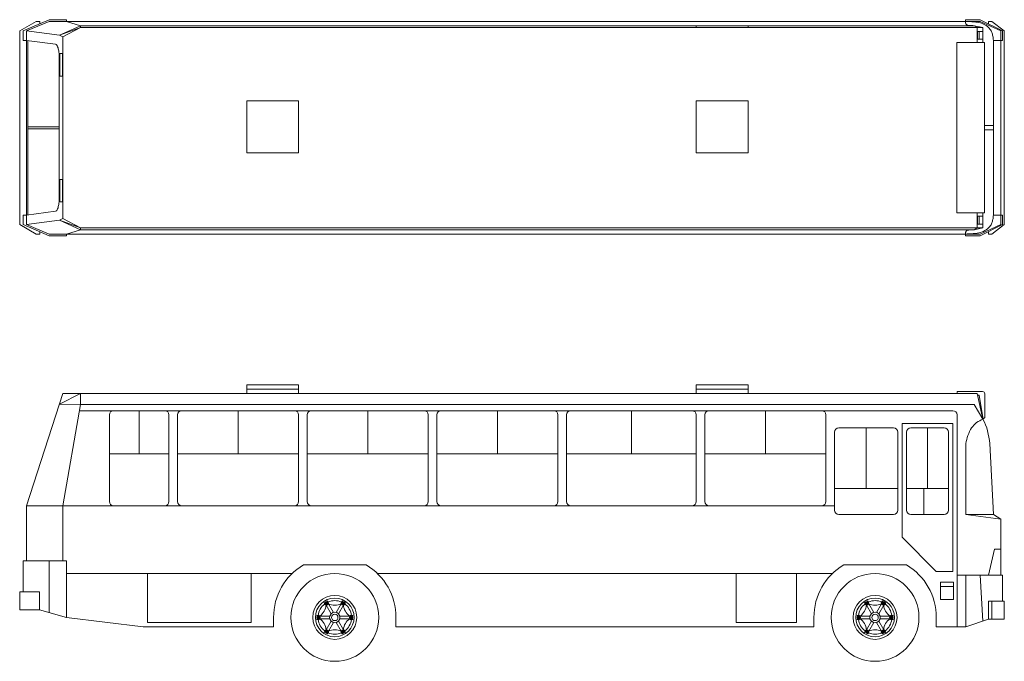
# Model space of a CAD drawing. Units: inches. Extents: x 5 to 7422, y -406 to 16269.
# Drawn here: x 4548 to 5687, y 1733 to 2475 of the extents above; entities that cross this region are included whole.
import ezdxf

# ---------------------------------------------------------------- set-up
doc = ezdxf.new("R2010")
doc.units = ezdxf.units.IN
doc.header["$MEASUREMENT"] = 0
doc.layers.add('a_MUEBLE', color=3, linetype='Continuous', lineweight=5)

# ---------------------------------------------------------------- blocks, each defined once
blk = doc.blocks.new('ca_v_bus30')
at = {"layer": 'a_MUEBLE'}
for p, q in [((-478.2, 132.3), (-497.4, 121.3)), ((-463.4, 134.3), (-493.4, 121.3)), ((-489.4, 121.3), (-463.4, 132.3)), ((-478.2, 132.3), (-474.2, 132.3)), ((-474.2, 132.3), (-474.2, 129.6)), ((-443.4, 134.3), (-463.4, 134.3)), ((-463.4, 132.3), (-443.4, 132.3)), ((-451.4, 116.3), (-427.2, 127.3)), ((-451.4, 116.3), (-427.2, 125.3)), ((-447.4, 114.4), (-427.2, 125.3)), ((-443.4, 132.3), (-443.4, 134.3)), ((-443.4, 132.3), (596.9, 132.3)), ((-427.2, 127.3), (-443.4, 132.3)), ((-427.2, 127.3), (606.9, 127.3)), ((-427.2, 125.3), (-427.2, 127.3)), ((-427.2, 125.3), (610.2, 125.3)), ((285.3, 127.3), (285.3, 125.3)), ((345.3, 127.3), (345.3, 125.3)), ((596.9, 134.3), (613.6, 134.3)), ((596.9, 134.3), (596.9, 132.3)), ((596.9, 132.3), (596.9, 130.3)), ((596.9, 132.3), (613.6, 132.3)), ((606.9, 127.3), (610.2, 125.3)), ((606.9, 127.3), (616.9, 125.3)), ((610.2, 125.3), (610.2, 107.8)), ((610.2, 125.3), (616.9, 125.3)), ((613.6, 134.3), (639.6, 121.3)), ((613.6, 132.3), (637.6, 121.3)), ((616.9, 125.3), (616.9, 107.8)), ((627.3, 132.3), (623.3, 132.3)), ((623.3, 132.3), (623.3, 129.5)), ((641.6, 121.3), (627.3, 132.3)), ((-497.4, 121.3), (-497.4, 9.3)), ((-493.4, 121.3), (-493.4, 110.3)), ((-493.4, 121.3), (-493.4, 110.3)), ((-451.4, 116.3), (-489.4, 121.3)), ((-489.4, 110.3), (-489.4, 121.3)), ((-489.4, 121.3), (-489.4, 9.3)), ((-451.4, 116.3), (-447.4, 114.4)), ((-447.4, 114.4), (-447.4, -95.8)), ((637.6, 121.3), (637.6, 110.3)), ((637.6, 9.3), (637.6, 121.3)), ((639.6, 110.3), (639.6, 121.3)), ((641.6, 121.3), (641.6, 9.3)), ((-493.4, 110.3), (-489.4, 110.3)), ((-455.9, 105.9), (-489.4, 110.3)), ((-488.1, 110.1), (-488.1, 9.3)), ((586.9, 107.8), (586.9, 9.3)), ((586.9, 107.8), (618.9, 107.8)), ((618.9, 107.8), (618.9, 9.3)), ((629, 110.4), (629, 9.3)), ((629, 110.3), (639.6, 110.3)), ((-451.6, 93.5), (-451.6, 8)), ((-497.4, -102.7), (-497.4, 9.3)), ((-489.4, -102.7), (-489.4, 9.3)), ((-488.1, -91.5), (-488.1, 9.3)), ((-451.6, -74.9), (-451.6, 10.5)), ((586.9, -89.2), (586.9, 9.3)), ((618.9, -89.2), (618.9, 9.3)), ((629, -91.8), (629, 9.3)), ((637.6, 9.3), (637.6, -102.7)), ((641.6, -102.7), (641.6, 9.3)), ((-455.9, -87.3), (-489.4, -91.7)), ((586.9, -89.2), (618.9, -89.2)), ((610.2, -106.7), (610.2, -89.2)), ((616.9, -106.7), (616.9, -89.2)), ((-493.4, -91.7), (-489.4, -91.7)), ((-493.4, -102.7), (-493.4, -91.7)), ((-493.4, -102.7), (-493.4, -91.7)), ((-489.4, -91.7), (-489.4, -102.7)), ((-451.4, -97.7), (-489.4, -102.7)), ((-451.4, -97.7), (-447.4, -95.8)), ((-451.4, -97.7), (-427.2, -106.7)), ((-451.4, -97.7), (-427.2, -108.7)), ((-447.4, -95.8), (-427.2, -106.7)), ((629, -91.7), (639.6, -91.7)), ((637.6, -102.7), (637.6, -91.7)), ((639.6, -91.7), (639.6, -102.7)), ((-478.2, -113.7), (-497.4, -102.7)), ((-463.4, -115.7), (-493.4, -102.7)), ((-489.4, -102.7), (-463.4, -113.7)), ((-478.2, -113.7), (-474.2, -113.7)), ((-474.2, -113.7), (-474.2, -111)), ((-463.4, -113.7), (-443.4, -113.7)), ((-427.2, -108.7), (-443.4, -113.7)), ((-443.4, -113.7), (596.9, -113.7)), ((-443.4, -113.7), (-443.4, -115.7)), ((-427.2, -106.7), (610.2, -106.7)), ((-427.2, -106.7), (-427.2, -108.7)), ((-427.2, -108.7), (606.9, -108.7)), ((596.9, -113.7), (596.9, -111.7)), ((596.9, -113.7), (613.6, -113.7)), ((596.9, -115.7), (596.9, -113.7)), ((606.9, -108.7), (616.9, -106.7)), ((606.9, -108.7), (610.2, -106.7)), ((610.2, -106.7), (616.9, -106.7)), ((613.6, -113.7), (637.6, -102.7)), ((613.6, -115.7), (639.6, -102.7)), ((623.3, -113.7), (623.3, -110.9)), ((627.3, -113.7), (623.3, -113.7)), ((641.6, -102.7), (627.3, -113.7)), ((-443.4, -115.7), (-463.4, -115.7)), ((596.9, -115.7), (613.6, -115.7))]:
    blk.add_line(p, q, dxfattribs=at)
at = {"layer": 'a_MUEBLE', "color": 8}
for p, q in [((610.7, 120.8), (610.7, 111.8)), ((610.7, 120.8), (616.9, 120.8)), ((612.7, 120.8), (612.7, 111.8)), ((610.7, 111.8), (616.9, 111.8)), ((-451, 95.1), (-448, 95.1)), ((-451, 95.1), (-451, 69.1)), ((-448, 69.1), (-448, 95.1)), ((-451, 69.1), (-448, 69.1)), ((-234.7, 40.3), (-234.7, -19.7)), ((-234.7, 40.3), (-174.7, 40.3)), ((-174.7, 40.3), (-174.7, -19.7)), ((285.3, 40.3), (285.3, -19.7)), ((285.3, 40.3), (345.3, 40.3)), ((345.3, 40.3), (345.3, -19.7)), ((629, 11.8), (618.9, 11.8)), ((-488.1, 10.5), (-451.6, 10.5)), ((-488.1, 8), (-451.6, 8)), ((629, 6.8), (618.9, 6.8)), ((-234.7, -19.7), (-174.7, -19.7)), ((285.3, -19.7), (345.3, -19.7)), ((-451, -50.5), (-448, -50.5)), ((-451, -76.5), (-451, -50.5)), ((-448, -50.5), (-448, -76.5)), ((-451, -76.5), (-448, -76.5)), ((610.7, -93.2), (616.9, -93.2)), ((610.7, -102.2), (610.7, -93.2)), ((610.7, -102.2), (616.9, -102.2)), ((612.7, -102.2), (612.7, -93.2))]:
    blk.add_line(p, q, dxfattribs=at)
at = {"layer": 'a_MUEBLE'}
for points in [[(596.9, 132.3), (603.9, 132), (610.3, 131.3), (617.6, 129.2), (623.4, 125.3), (626.3, 121.5), (627.8, 117.5), (628.8, 113.1), (629, 110.4)], [(596.9, 130.4), (597.1, 129.8), (597.3, 129.3), (598.3, 128.4), (600.6, 127.7), (603.2, 127.5), (607.1, 127.3)], [(-455.8, 105.8), (-454.7, 105.3), (-454.2, 104.5), (-453.5, 103), (-452.7, 100.6), (-452.2, 98.2), (-451.8, 95), (-451.6, 93.5)], [(-455.8, -87.2), (-454.7, -86.7), (-454.2, -85.9), (-453.5, -84.4), (-452.7, -82), (-452.2, -79.6), (-451.8, -76.4), (-451.6, -74.9)], [(596.9, -113.7), (603.9, -113.4), (610.3, -112.7), (617.6, -110.6), (623.4, -106.7), (626.3, -102.9), (627.8, -98.9), (628.8, -94.5), (629, -91.8)], [(596.9, -111.8), (597.1, -111.2), (597.3, -110.7), (598.3, -109.8), (600.6, -109.1), (603.2, -108.9), (607.1, -108.7)]]:
    blk.add_spline(points, degree=3, dxfattribs=at)
blk = doc.blocks.new('ca_v_bus31')
at = {"layer": 'a_MUEBLE', "color": 8}
for p, q in [((-41.8, 320), (-101.8, 320)), ((-101.8, 320), (-101.8, 310)), ((-41.8, 320), (-41.8, 310)), ((418.2, 320), (418.2, 310)), ((478.2, 320), (418.2, 320)), ((478.2, 320), (478.2, 310)), ((-101.8, 315), (-41.8, 315)), ((418.2, 315), (478.2, 315)), ((719.8, 312), (719.8, 310)), ((749.3, 312), (719.8, 312)), ((745.6, 308), (743.5, 308)), ((745.6, 308), (749.8, 282)), ((751.8, 309.5), (751.8, 282)), ((-295.5, 290), (714.8, 290)), ((-226.3, 240), (-226.3, 290)), ((-111.8, 240), (-111.8, 290)), ((38.2, 240), (38.2, 290)), ((188.2, 240), (188.2, 290)), ((343.2, 240), (343.2, 290)), ((498.2, 240), (498.2, 290)), ((749.8, 282), (749.4, 281.9)), ((749.8, 280), (751.8, 282)), ((614.7, 200), (614.7, 270)), ((661.3, 175), (661.3, 265)), ((704.8, 270), (666.3, 270)), ((685.5, 200), (685.5, 270)), ((709.8, 265), (709.8, 175)), ((-260.8, 240), (-191.8, 240)), ((-181.8, 240), (-41.8, 240)), ((-31.8, 240), (108.2, 240)), ((118.2, 240), (258.2, 240)), ((268.2, 240), (418.2, 240)), ((428.2, 240), (568.2, 240)), ((651.3, 200), (578.2, 200)), ((709.8, 200), (661.3, 200)), ((681.3, 170), (681.3, 200)), ((-356.5, 180), (-211.8, 180)), ((-101.8, 180), (-211.8, 180)), ((-101.8, 180), (438.2, 180)), ((548.2, 180), (578.2, 180)), ((704.8, 170), (666.3, 170)), ((729.8, 170), (761.9, 170)), ((729.8, 170), (770.5, 164.6)), ((756.2, 99.6), (763.1, 129.7)), ((763.1, 129.7), (770.5, 129.7)), ((-330.5, 116.4), (-330.5, 56.3)), ((-49.3, 101.6), (-310.5, 101.6)), ((-216.8, 45), (-216.8, 101.6)), ((-96.8, 45), (-96.8, 101.6)), ((575.7, 101.6), (49.3, 101.6)), ((464.2, 101.6), (464.2, 45)), ((534.2, 101.6), (534.2, 45)), ((700.8, 91.6), (700.8, 71.6)), ((715.8, 91.6), (700.8, 91.6)), ((715.8, 91.6), (715.8, 86.6)), ((729.8, 40), (729.8, 99.6)), ((746.4, 99.6), (749.7, 46.4)), ((715.8, 86.6), (700.8, 86.6)), ((715.8, 71.6), (715.8, 86.6)), ((-10.4, 68.9), (-11.2, 67.6)), ((-9, 68.9), (-10.4, 68.9)), ((-9.2, 69.6), (-8.5, 70)), ((-8, 67.6), (-9.2, 69.6)), ((-8.2, 67.6), (-9, 68.9)), ((-7.2, 67.8), (-8.5, 70)), ((7.2, 67.8), (8.5, 70)), ((8, 67.6), (9.2, 69.6)), ((9, 68.9), (8.2, 67.6)), ((9.2, 69.6), (8.5, 70)), ((10.5, 68.9), (9, 68.9)), ((11.2, 67.6), (10.5, 68.9)), ((614.6, 68.9), (613.8, 67.6)), ((616, 68.9), (614.6, 68.9)), ((615.8, 69.6), (616.5, 70)), ((617, 67.6), (615.8, 69.6)), ((616.8, 67.6), (616, 68.9)), ((617.8, 67.8), (616.5, 70)), ((632.2, 67.8), (633.5, 70)), ((633, 67.6), (634.2, 69.6)), ((634, 68.9), (633.2, 67.6)), ((634.2, 69.6), (633.5, 70)), ((635.5, 68.9), (634, 68.9)), ((636.2, 67.6), (635.5, 68.9)), ((700.8, 71.6), (715.8, 71.6)), ((760.2, 69.5), (760.2, 48.6)), ((-11.7, 68.2), (-12.4, 67.8)), ((-11.2, 65.5), (-12.4, 67.8)), ((-10.6, 66.1), (-11.7, 68.2)), ((-11.2, 67.6), (-10.4, 66.3)), ((-10.4, 66.3), (-9, 66.3)), ((-4.2, 55.1), (-10, 65.1)), ((-9, 66.3), (-8.2, 67.6)), ((-1.6, 56.6), (-7.4, 66.6)), ((1.6, 56.6), (7.4, 66.6)), ((4.2, 55.1), (10, 65.1)), ((8.2, 67.6), (9, 66.3)), ((9, 66.3), (10.5, 66.3)), ((10.5, 66.3), (11.2, 67.6)), ((10.6, 66.1), (11.7, 68.2)), ((11.2, 65.5), (12.4, 67.8)), ((11.7, 68.2), (12.4, 67.8)), ((613.3, 68.2), (612.6, 67.8)), ((613.8, 65.5), (612.6, 67.8)), ((614.4, 66.1), (613.3, 68.2)), ((613.8, 67.6), (614.6, 66.3)), ((614.6, 66.3), (616, 66.3)), ((620.8, 55.1), (615, 65.1)), ((616, 66.3), (616.8, 67.6)), ((623.4, 56.6), (617.6, 66.6)), ((626.6, 56.6), (632.4, 66.6)), ((629.2, 55.1), (635, 65.1)), ((633.2, 67.6), (634, 66.3)), ((634, 66.3), (635.5, 66.3)), ((635.5, 66.3), (636.2, 67.6)), ((635.6, 66.1), (636.7, 68.2)), ((636.2, 65.5), (637.4, 67.8)), ((636.7, 68.2), (637.4, 67.8)), ((-20.9, 52.3), (-20.9, 53.1)), ((-18.3, 53.1), (-20.9, 53.1)), ((-18.5, 52.3), (-20.9, 52.3)), ((-20.1, 52.1), (-20.9, 50.8)), ((-20.9, 50.8), (-20.1, 49.5)), ((-20.9, 49.3), (-20.9, 48.5)), ((-18.5, 49.3), (-20.9, 49.3)), ((-18.3, 48.5), (-20.9, 48.5)), ((-18.6, 52.1), (-20.1, 52.1)), ((-20.1, 49.5), (-18.6, 49.5)), ((-17.9, 50.8), (-18.6, 52.1)), ((-18.6, 49.5), (-17.9, 50.8)), ((-5.8, 52.3), (-17.4, 52.3)), ((-5.8, 49.3), (-17.4, 49.3)), ((-4.2, 46.5), (-10, 36.5)), ((4.2, 46.5), (10, 36.5)), ((5.8, 52.3), (17.4, 52.3)), ((5.8, 49.3), (17.4, 49.3)), ((18.7, 52.1), (17.9, 50.8)), ((17.9, 50.8), (18.7, 49.5)), ((18.3, 53.1), (20.9, 53.1)), ((18.3, 48.5), (20.9, 48.5)), ((18.5, 52.3), (20.9, 52.3)), ((18.5, 49.3), (20.9, 49.3)), ((20.2, 52.1), (18.7, 52.1)), ((18.7, 49.5), (20.2, 49.5)), ((20.9, 50.8), (20.2, 52.1)), ((20.2, 49.5), (20.9, 50.8)), ((20.9, 52.3), (20.9, 53.1)), ((20.9, 49.3), (20.9, 48.5)), ((606.7, 53.1), (604.1, 53.1)), ((604.1, 52.3), (604.1, 53.1)), ((606.5, 52.3), (604.1, 52.3)), ((604.9, 52.1), (604.1, 50.8)), ((604.1, 50.8), (604.9, 49.5)), ((606.5, 49.3), (604.1, 49.3)), ((604.1, 49.3), (604.1, 48.5)), ((606.7, 48.5), (604.1, 48.5)), ((606.4, 52.1), (604.9, 52.1)), ((604.9, 49.5), (606.4, 49.5)), ((607.1, 50.8), (606.4, 52.1)), ((606.4, 49.5), (607.1, 50.8)), ((619.2, 52.3), (607.6, 52.3)), ((619.2, 49.3), (607.6, 49.3)), ((620.8, 46.5), (615, 36.5)), ((629.2, 46.5), (635, 36.5)), ((630.8, 52.3), (642.4, 52.3)), ((630.8, 49.3), (642.4, 49.3)), ((643.7, 52.1), (642.9, 50.8)), ((642.9, 50.8), (643.7, 49.5)), ((643.3, 53.1), (645.9, 53.1)), ((643.3, 48.5), (645.9, 48.5)), ((643.5, 52.3), (645.9, 52.3)), ((643.5, 49.3), (645.9, 49.3)), ((645.2, 52.1), (643.7, 52.1)), ((643.7, 49.5), (645.2, 49.5)), ((645.9, 50.8), (645.2, 52.1)), ((645.2, 49.5), (645.9, 50.8)), ((645.9, 52.3), (645.9, 53.1)), ((645.9, 49.3), (645.9, 48.5)), ((-216.8, 45), (-96.8, 45)), ((-11.2, 36.1), (-12.4, 33.8)), ((-10.6, 35.5), (-11.7, 33.4)), ((-10.4, 35.3), (-11.2, 34)), ((-9, 35.3), (-10.4, 35.3)), ((-8.2, 34), (-9, 35.3)), ((-1.6, 45), (-7.4, 35)), ((1.6, 45), (7.4, 35)), ((9, 35.3), (8.2, 34)), ((10.5, 35.3), (9, 35.3)), ((11.2, 34), (10.5, 35.3)), ((10.6, 35.5), (11.7, 33.4)), ((11.2, 36.1), (12.4, 33.8)), ((464.2, 45), (534.2, 45)), ((613.8, 36.1), (612.6, 33.8)), ((614.4, 35.5), (613.3, 33.4)), ((614.6, 35.3), (613.8, 34)), ((616, 35.3), (614.6, 35.3)), ((616.8, 34), (616, 35.3)), ((623.4, 45), (617.6, 35)), ((626.6, 45), (632.4, 35)), ((634, 35.3), (633.2, 34)), ((635.5, 35.3), (634, 35.3)), ((636.2, 34), (635.5, 35.3)), ((635.6, 35.5), (636.7, 33.4)), ((636.2, 36.1), (637.4, 33.8)), ((-11.7, 33.4), (-12.4, 33.8)), ((-11.2, 34), (-10.4, 32.7)), ((-10.4, 32.7), (-9, 32.7)), ((-8, 34), (-9.2, 32)), ((-9.2, 32), (-8.5, 31.6)), ((-9, 32.7), (-8.2, 34)), ((-7.2, 33.8), (-8.5, 31.6)), ((7.2, 33.8), (8.5, 31.6)), ((8, 34), (9.2, 32)), ((8.2, 34), (9, 32.7)), ((9.2, 32), (8.5, 31.6)), ((9, 32.7), (10.5, 32.7)), ((10.5, 32.7), (11.2, 34)), ((11.7, 33.4), (12.4, 33.8)), ((613.3, 33.4), (612.6, 33.8)), ((613.8, 34), (614.6, 32.7)), ((614.6, 32.7), (616, 32.7)), ((617, 34), (615.8, 32)), ((615.8, 32), (616.5, 31.6)), ((616, 32.7), (616.8, 34)), ((617.8, 33.8), (616.5, 31.6)), ((632.2, 33.8), (633.5, 31.6)), ((633, 34), (634.2, 32)), ((633.2, 34), (634, 32.7)), ((634.2, 32), (633.5, 31.6)), ((634, 32.7), (635.5, 32.7)), ((635.5, 32.7), (636.2, 34)), ((636.7, 33.4), (637.4, 33.8))]:
    blk.add_line(p, q, dxfattribs=at)
at = {"layer": 'a_MUEBLE'}
for p, q in [((-356.5, 180), (-314.5, 310)), ((-318.5, 297.5), (-294.3, 310)), ((743.1, 310), (-314.5, 310)), ((-294.3, 310), (-294.3, 297)), ((749.8, 280), (743.1, 310)), ((-294.3, 297), (-318.5, 297.5)), ((-314.5, 180), (-294.3, 297)), ((719.8, 297), (-294.3, 297)), ((719.8, 297), (729.8, 297)), ((739.8, 297), (729.8, 297)), ((739.8, 297), (749.8, 280)), ((-260.8, 285), (-260.8, 185)), ((-255.8, 290), (-196.8, 290)), ((-191.8, 285), (-191.8, 185)), ((-181.8, 285), (-181.8, 185)), ((-176.8, 290), (-46.8, 290)), ((-41.8, 285), (-41.8, 185)), ((-31.8, 285), (-31.8, 185)), ((-26.8, 290), (103.2, 290)), ((108.2, 285), (108.2, 185)), ((118.2, 285), (118.2, 185)), ((123.2, 290), (253.2, 290)), ((258.2, 285), (258.2, 185)), ((268.2, 285), (268.2, 185)), ((273.2, 290), (413.2, 290)), ((418.2, 285), (418.2, 185)), ((428.2, 285), (428.2, 185)), ((433.2, 290), (563.2, 290)), ((568.2, 285), (568.2, 185)), ((719.8, 285), (719.8, 40)), ((714.8, 275), (656.3, 275)), ((656.3, 143.6), (656.3, 275)), ((714.8, 275), (714.8, 104.1)), ((578.2, 265), (578.2, 175)), ((646.3, 270), (583.2, 270)), ((651.3, 175), (651.3, 265)), ((729.8, 252), (729.8, 170)), ((757.9, 252), (761.9, 170)), ((-356.5, 180), (-356.5, 116.4)), ((-314.5, 180), (-314.5, 116.4)), ((-196.8, 180), (-255.8, 180)), ((-46.8, 180), (-176.8, 180)), ((103.2, 180), (-26.8, 180)), ((253.2, 180), (123.2, 180)), ((413.2, 180), (273.2, 180)), ((563.2, 180), (433.2, 180)), ((548.2, 180), (438.2, 180)), ((646.3, 170), (583.2, 170)), ((761.9, 170), (770.5, 164.6)), ((770.5, 164.6), (770.5, 124.6)), ((695.8, 104.1), (656.3, 143.6)), ((-360.5, 116.4), (-360.5, 80.3)), ((-310.5, 116.4), (-360.5, 116.4)), ((-310.5, 116.4), (-310.5, 50.8)), ((770.5, 99.6), (770.5, 124.6)), ((0, 111.6), (-36.3, 111.6)), ((0, 111.6), (36.3, 111.6)), ((625, 111.6), (588.7, 111.6)), ((625, 111.6), (661.3, 111.6)), ((714.8, 104.1), (695.8, 104.1)), ((772.5, 99.6), (719.8, 99.6)), ((772.5, 69.5), (772.5, 99.6)), ((-364.5, 80.3), (-341.4, 80.3)), ((-364.5, 80.3), (-364.5, 59.4)), ((-341.4, 59.4), (-341.4, 80.3)), ((756.2, 69.5), (756.2, 48.6)), ((756.2, 69.5), (774.5, 69.5)), ((774.5, 48.6), (774.5, 69.5)), ((-364.5, 59.4), (-341.4, 59.4)), ((-341.4, 59.4), (-310.5, 50.8)), ((-310.5, 50.8), (-221.8, 40)), ((-70.8, 50.8), (-70.8, 40)), ((70.8, 50.8), (70.8, 40)), ((554.2, 50.8), (554.2, 40)), ((695.8, 50.8), (695.8, 40)), ((729.8, 40), (756.2, 48.6)), ((756.2, 48.6), (774.5, 48.6)), ((-221.8, 40), (-70.8, 40)), ((70.8, 40), (554.2, 40)), ((695.8, 40), (719.8, 40)), ((719.8, 40), (729.8, 40))]:
    blk.add_line(p, q, dxfattribs=at)
for centre in [(0, 50.8), (625, 50.8)]:
    blk.add_circle(centre, 50.8, dxfattribs=at)
at = {"layer": 'a_MUEBLE', "color": 8}
for centre, radius in [((0, 50.8), 25.4), ((0, 50.8), 22.4), ((625, 50.8), 25.4), ((625, 50.8), 22.4), ((-9.7, 67.6), 0.694), ((9.7, 67.6), 0.694), ((615.3, 67.6), 0.694), ((634.7, 67.6), 0.694), ((-19.4, 50.8), 0.694), ((0, 50.8), 6), ((0, 50.8), 3.71), ((19.4, 50.8), 0.694), ((605.6, 50.8), 0.694), ((625, 50.8), 6), ((625, 50.8), 3.71), ((644.4, 50.8), 0.694), ((-9.7, 34), 0.694), ((9.7, 34), 0.694), ((615.3, 34), 0.694), ((634.7, 34), 0.694)]:
    blk.add_circle(centre, radius, dxfattribs=at)
for centre, radius, start, end in [((749.3, 309.5), 2.5, 0, 90), ((666.3, 265), 5, 90, 180), ((704.8, 265), 5, 0, 90), ((666.3, 175), 5, 180, 270), ((704.8, 175), 5, 270, 0), ((-11.9, 68.9), 1.5, 300, 0), ((-9.7, 70.2), 1.5, 240, 300), ((-7.4, 68.9), 1.5, 180, 240), ((0, 50.8), 19.4, 66.806, 113.194), ((7.5, 68.9), 1.5, 300, 0), ((9.7, 70.2), 1.5, 240, 300), ((12, 68.9), 1.5, 180, 240), ((613.1, 68.9), 1.5, 300, 0), ((615.3, 70.2), 1.5, 240, 300), ((617.6, 68.9), 1.5, 180, 240), ((625, 50.8), 19.4, 66.806, 113.194), ((632.5, 68.9), 1.5, 300, 0), ((634.7, 70.2), 1.5, 240, 300), ((637, 68.9), 1.5, 180, 240), ((0, 50.8), 19.4, 126.806, 173.194), ((-27.3, 66.6), 17.4, 304.935, 355.065), ((-9.7, 67.6), 2.53, 234.7185, 5.2815), ((-11.9, 66.3), 1.5, 0, 60), ((-9.7, 67.6), 1.73, 240, 0), ((-9.7, 65), 1.5, 60, 120), ((-7.4, 66.3), 1.5, 120, 180), ((0, 82.4), 17.4, 244.935, 295.065), ((9.7, 67.6), 2.53, 174.7185, 305.2815), ((9.7, 67.6), 1.73, 180, 300), ((7.5, 66.3), 1.5, 0, 60), ((9.7, 65), 1.5, 60, 120), ((27.3, 66.6), 17.4, 184.935, 235.065), ((12, 66.3), 1.5, 120, 180), ((0, 50.8), 19.4, 6.806, 53.194), ((625, 50.8), 19.4, 126.806, 173.194), ((597.7, 66.6), 17.4, 304.935, 355.065), ((615.3, 67.6), 2.53, 234.7185, 5.2815), ((613.1, 66.3), 1.5, 0, 60), ((615.3, 67.6), 1.73, 240, 0), ((615.3, 65), 1.5, 60, 120), ((617.6, 66.3), 1.5, 120, 180), ((625, 82.4), 17.4, 244.935, 295.065), ((634.7, 67.6), 2.53, 174.7185, 305.2815), ((634.7, 67.6), 1.73, 180, 300), ((632.5, 66.3), 1.5, 0, 60), ((634.7, 65), 1.5, 60, 120), ((652.3, 66.6), 17.4, 184.935, 235.065), ((637, 66.3), 1.5, 120, 180), ((625, 50.8), 19.4, 6.806, 53.194), ((-21.6, 52.1), 1.5, 300, 0), ((-21.6, 49.5), 1.5, 0, 60), ((-19.4, 53.4), 1.5, 240, 300), ((-19.4, 48.2), 1.5, 60, 120), ((0, 50.8), 19.4, 186.806, 233.194), ((-17.1, 52.1), 1.5, 180, 240), ((-17.1, 49.5), 1.5, 120, 180), ((-19.4, 50.8), 1.73, 300, 60), ((-19.4, 50.8), 2.53, 294.7185, 65.2815), ((-27.3, 35), 17.4, 4.935, 55.065), ((27.3, 35), 17.4, 124.935, 175.065), ((0, 50.8), 19.4, 306.806, 353.194), ((19.4, 50.8), 2.53, 114.7185, 245.2815), ((19.4, 50.8), 1.73, 120, 240), ((17.1, 52.1), 1.5, 300, 0), ((17.1, 49.5), 1.5, 0, 60), ((19.4, 53.4), 1.5, 240, 300), ((19.4, 48.2), 1.5, 60, 120), ((21.7, 52.1), 1.5, 180, 240), ((21.7, 49.5), 1.5, 120, 180), ((603.4, 52.1), 1.5, 300, 0), ((603.4, 49.5), 1.5, 0, 60), ((605.6, 53.4), 1.5, 240, 300), ((605.6, 48.2), 1.5, 60, 120), ((625, 50.8), 19.4, 186.806, 233.194), ((607.9, 52.1), 1.5, 180, 240), ((607.9, 49.5), 1.5, 120, 180), ((605.6, 50.8), 1.73, 300, 60), ((605.6, 50.8), 2.53, 294.7185, 65.2815), ((597.7, 35), 17.4, 4.935, 55.065), ((652.3, 35), 17.4, 124.935, 175.065), ((625, 50.8), 19.4, 306.806, 353.194), ((644.4, 50.8), 2.53, 114.7185, 245.2815), ((644.4, 50.8), 1.73, 120, 240), ((642.1, 52.1), 1.5, 300, 0), ((642.1, 49.5), 1.5, 0, 60), ((644.4, 53.4), 1.5, 240, 300), ((644.4, 48.2), 1.5, 60, 120), ((646.7, 52.1), 1.5, 180, 240), ((646.7, 49.5), 1.5, 120, 180), ((-9.7, 34), 2.53, 354.7185, 125.2815), ((-11.9, 35.3), 1.5, 300, 0), ((-9.7, 34), 1.73, 0, 120), ((-9.7, 36.6), 1.5, 240, 300), ((-7.4, 35.3), 1.5, 180, 240), ((0, 19.2), 17.4, 64.935, 115.065), ((9.7, 34), 2.53, 54.7185, 185.2815), ((9.7, 34), 1.73, 60, 180), ((7.5, 35.3), 1.5, 300, 0), ((9.7, 36.6), 1.5, 240, 300), ((12, 35.3), 1.5, 180, 240), ((615.3, 34), 2.53, 354.7185, 125.2815), ((613.1, 35.3), 1.5, 300, 0), ((615.3, 34), 1.73, 0, 120), ((615.3, 36.6), 1.5, 240, 300), ((617.6, 35.3), 1.5, 180, 240), ((625, 19.2), 17.4, 64.935, 115.065), ((634.7, 34), 2.53, 54.7185, 185.2815), ((634.7, 34), 1.73, 60, 180), ((632.5, 35.3), 1.5, 300, 0), ((634.7, 36.6), 1.5, 240, 300), ((637, 35.3), 1.5, 180, 240), ((-11.9, 32.7), 1.5, 0, 60), ((-9.7, 31.4), 1.5, 60, 120), ((-7.4, 32.7), 1.5, 120, 180), ((0, 50.8), 19.4, 246.806, 293.194), ((7.5, 32.7), 1.5, 0, 60), ((9.7, 31.4), 1.5, 60, 120), ((12, 32.7), 1.5, 120, 180), ((613.1, 32.7), 1.5, 0, 60), ((615.3, 31.4), 1.5, 60, 120), ((617.6, 32.7), 1.5, 120, 180), ((625, 50.8), 19.4, 246.806, 293.194), ((632.5, 32.7), 1.5, 0, 60), ((634.7, 31.4), 1.5, 60, 120), ((637, 32.7), 1.5, 120, 180)]:
    blk.add_arc(centre, radius, start, end, dxfattribs=at)
at = {"layer": 'a_MUEBLE'}
for centre, radius, start, end in [((-255.8, 285), 5, 90, 180), ((-196.8, 285), 5, 0, 90), ((-176.8, 285), 5, 90, 180), ((-46.8, 285), 5, 0, 90), ((-26.8, 285), 5, 90, 180), ((103.2, 285), 5, 0, 90), ((123.2, 285), 5, 90, 180), ((253.2, 285), 5, 0, 90), ((273.2, 285), 5, 90, 180), ((413.2, 285), 5, 0, 90), ((433.2, 285), 5, 90, 180), ((563.2, 285), 5, 0, 90), ((714.8, 285), 5, 0, 90), ((583.2, 265), 5, 90, 180), ((646.3, 265), 5, 0, 90), ((-255.8, 185), 5, 180, 270), ((-196.8, 185), 5, 270, 0), ((-176.8, 185), 5, 180, 270), ((-46.8, 185), 5, 270, 0), ((-26.8, 185), 5, 180, 270), ((103.2, 185), 5, 270, 0), ((123.2, 185), 5, 180, 270), ((253.2, 185), 5, 270, 0), ((273.2, 185), 5, 180, 270), ((413.2, 185), 5, 270, 0), ((433.2, 185), 5, 180, 270), ((563.2, 185), 5, 270, 0), ((583.2, 175), 5, 180, 270), ((646.3, 175), 5, 270, 0), ((0, 50.8), 70.8, 120.8227, 180), ((0, 50.8), 70.8, 0, 59.1773), ((625, 50.8), 70.8, 120.8227, 180), ((625, 50.8), 70.8, 0, 59.1773)]:
    blk.add_arc(centre, radius, start, end, dxfattribs=at)
blk.add_open_spline([(729.8, 252), (731.4, 258.4), (734.3, 270.2), (744.6, 278.4), (749.8, 280)], degree=3, knots=[0, 0, 0, 0, 0.1938892, 0.3578369, 0.3578369, 0.3578369, 0.3578369], dxfattribs=at)
blk.add_open_spline([(757.9, 252), (756.3, 261.8), (754.7, 271.7), (749.8, 280)], degree=3, dxfattribs=at)

msp = doc.modelspace()

# ---------------------------------------------------------------- block references
at = {"layer": 'a_MUEBLE'}
for name, p in [('ca_v_bus30', (5045.19, 2340.81)), ('ca_v_bus31', (4912.32, 1732.71))]:
    msp.add_blockref(name, p, dxfattribs=at)

doc.saveas('drawing.dxf')
